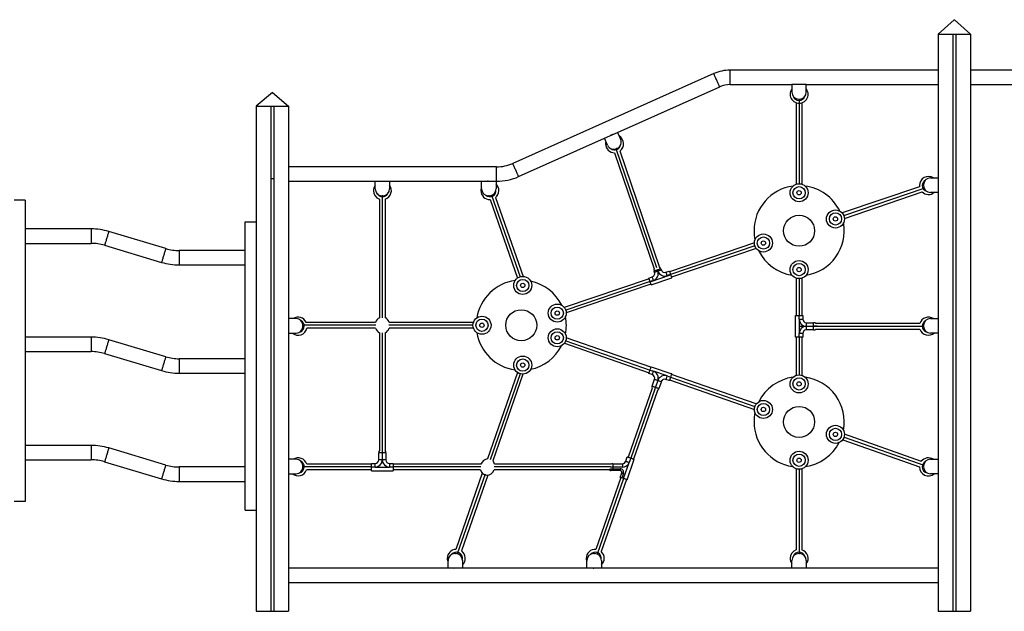
# Model space of a CAD drawing. Extents: x 2657 to 38764, y 4077 to 22221.
# Drawn here: x 5291 to 8019, y 19783 to 21423 of the extents above; entities that cross this region are included whole.
import ezdxf

# ---------------------------------------------------------------- set-up
doc = ezdxf.new("R2010")
doc.units = 0
doc.header["$LTSCALE"] = 100
doc.layers.get('0').update_dxf_attribs({"linetype": 'CONTINUOUS'})

msp = doc.modelspace()

# ---------------------------------------------------------------- linework, layer by layer
at = {"color": 7, "linetype": 'CONTINUOUS', "ltscale": 100}
for p, q in [((7880, 21423.5), (7835.6, 21383.5)), ((7880, 21423.5), (7881.2, 21423.5)), ((7881.2, 21423.5), (7925.6, 21383.5)), ((7835.6, 21383.5), (7835.6, 19783.5)), ((7835.6, 21383.5), (7876.6, 21383.5)), ((7835.6, 21383.5), (7925.6, 21383.5)), ((7876.6, 21383.5), (7876.6, 19783.5)), ((7884.6, 21383.5), (7884.6, 19783.5)), ((7884.6, 21383.5), (7925.6, 21383.5)), ((7925.6, 21383.5), (7925.6, 19783.5)), ((7835.6, 21283.5), (7259.1, 21283.5)), ((8225.6, 21283.7), (7925.6, 21283.7)), ((7214.2, 21273.9), (6657, 21025)), ((6947.5, 21110.9), (7230.5, 21237.4)), ((7259.1, 21243.5), (7430.6, 21243.5)), ((7470.6, 21243.5), (7430.6, 21243.5)), ((7430.6, 21243.5), (7430.6, 21222.5)), ((7470.6, 21243.5), (7835.6, 21243.5)), ((7470.6, 21222.5), (7470.6, 21243.5)), ((7925.6, 21243.7), (8225.6, 21243.7)), ((5990.8, 21221.2), (5945.8, 21183.5)), ((5990.8, 21221.2), (6035.8, 21183.5)), ((7449.6, 21203.5), (7451.6, 21203.5)), ((5945.8, 21183.5), (5945.8, 19783.5)), ((5945.8, 21183.5), (5986.8, 21183.5)), ((5945.8, 21183.5), (6035.8, 21183.5)), ((5986.8, 21183.5), (5986.8, 19783.5)), ((5994.8, 21183.5), (5994.8, 19783.5)), ((5994.8, 21183.5), (6035.8, 21183.5)), ((6035.8, 21183.5), (6035.8, 19783.5)), ((7442.6, 21193), (7442.6, 20967.4)), ((7458.6, 21193), (7458.6, 20967.4)), ((6673.3, 20988.5), (6911, 21094.6)), ((6910.9, 21094.8), (6947.4, 21111.1)), ((6919.4, 21075.6), (6910.9, 21094.8)), ((6947.4, 21111.1), (6956, 21091.9)), ((6946.3, 21066.8), (6944.5, 21066)), ((6939.1, 21054.5), (7048.5, 20732.8)), ((7063.6, 20738.2), (6954.3, 21059.4)), ((6612.2, 21015.5), (6035.8, 21015.5)), ((5945.8, 20983.6), (5945.7, 20983.5)), ((5945.7, 20983.5), (5945.7, 19783.5)), ((5945.8, 20983.5), (5945.7, 20983.5)), ((5986.8, 20983.5), (5994.8, 20983.5)), ((5994.7, 20983.5), (5994.7, 19783.5)), ((5994.8, 20983.5), (5994.7, 20983.5)), ((7814.6, 20984.8), (7835.6, 20984.8)), ((6035.8, 20975.5), (6275.7, 20975.5)), ((6275.7, 20954.5), (6275.7, 20975.5)), ((6275.7, 20975.5), (6315.7, 20975.5)), ((6315.7, 20975.5), (6570.7, 20975.5)), ((6315.7, 20975.5), (6315.7, 20954.5)), ((6570.7, 20954.5), (6570.7, 20975.5)), ((6570.7, 20975.5), (6610.7, 20975.5)), ((6610.7, 20975.5), (6612.2, 20975.5)), ((6610.7, 20975.5), (6610.7, 20954.5)), ((7784.2, 20960.4), (7570.1, 20887.6)), ((7795.6, 20963.8), (7795.6, 20965.8)), ((6296.7, 20935.5), (6294.7, 20935.5)), ((6591.7, 20935.5), (6589.7, 20935.5)), ((6609.3, 20930.2), (6685.5, 20711.7)), ((7576.3, 20872.8), (7791.5, 20946)), ((7835.6, 20944.8), (7814.6, 20944.8)), ((5305.7, 20923.5), (5275.7, 20923.5)), ((5305.7, 20923.5), (5305.7, 20087.7)), ((6287.6, 20926.1), (6287.6, 20597.4)), ((6303.6, 20926), (6303.6, 20597.6)), ((6594.3, 20924.8), (6670.2, 20707.2)), ((5915.7, 20063.5), (5915.7, 20863.5)), ((5915.7, 20863.5), (5945.7, 20863.5)), ((5488.7, 20843.5), (5305.7, 20843.5)), ((5695.3, 20788.9), (5537.5, 20836.3)), ((5305.7, 20803.5), (5488.7, 20803.5)), ((5526, 20798), (5683.8, 20750.6)), ((7326.8, 20804.8), (7091.6, 20724.7)), ((5915.7, 20783.5), (5732.7, 20783.5)), ((7331.7, 20789.5), (7096.8, 20709.6)), ((5732.7, 20743.5), (5915.7, 20743.5)), ((7034.2, 20707.1), (7043.7, 20710.3)), ((7037.6, 20697.1), (7094.4, 20716.6)), ((7049.9, 20723), (7048.6, 20726.6)), ((7058.1, 20729.9), (7059.3, 20726.3)), ((7059.3, 20726.3), (7058.1, 20729.9)), ((7067.5, 20733.1), (7068.8, 20729.5)), ((7081.5, 20723.3), (7090.9, 20726.6)), ((7094.2, 20717.1), (7084.8, 20713.9)), ((7094.2, 20717.1), (7094.4, 20716.6)), ((7034.8, 20705.4), (6799.9, 20625.5)), ((7040, 20690.3), (6805.3, 20610.4)), ((7046.9, 20700.8), (7037.5, 20697.6)), ((7037.6, 20697.1), (7037.5, 20697.6)), ((7040.7, 20688.2), (7097.5, 20707.7)), ((7442.6, 20706.9), (7442.6, 20603.5)), ((7458.6, 20706.9), (7458.6, 20603.5)), ((7440.7, 20543.5), (7440.7, 20603.5)), ((7440.7, 20603.5), (7450.7, 20603.5)), ((7450.7, 20603.5), (7460.7, 20603.5)), ((7450.7, 20593.5), (7450.7, 20603.5)), ((7460.7, 20603.5), (7460.7, 20593.5)), ((6056.7, 20594.8), (6035.8, 20594.8)), ((6075.7, 20573.8), (6075.7, 20575.8)), ((6277, 20584.5), (6084.9, 20584.5)), ((6548.2, 20584.5), (6314.5, 20584.5)), ((7450.7, 20593.5), (7450.7, 20553.5)), ((7450.7, 20593.5), (7460.7, 20593.5)), ((7470.7, 20573.5), (7470.7, 20583.5)), ((7470.7, 20583.5), (7490.7, 20583.5)), ((7470.7, 20563.5), (7470.7, 20573.5)), ((7470.7, 20573.5), (7490.7, 20573.5)), ((7490.7, 20573.5), (7490.7, 20583.5)), ((7490.7, 20563.5), (7490.7, 20573.5)), ((7500.7, 20573.5), (7490.7, 20573.5)), ((7785.2, 20581.5), (7496.7, 20581.5)), ((7795.6, 20573.8), (7795.6, 20575.8)), ((7814.6, 20594.8), (7835.6, 20594.8)), ((6035.8, 20554.8), (6056.7, 20554.8)), ((6277, 20568.5), (6086.7, 20568.5)), ((6287.6, 20555.5), (6287.6, 20229.1)), ((6303.6, 20555.3), (6303.6, 20229.2)), ((6548.2, 20568.5), (6314.6, 20568.5)), ((7460.7, 20553.5), (7450.7, 20553.5)), ((7450.7, 20543.5), (7450.7, 20553.5)), ((7460.7, 20553.5), (7460.7, 20543.5)), ((7490.7, 20563.5), (7470.7, 20563.5)), ((7496.7, 20565.5), (7785.5, 20565.5)), ((7835.6, 20554.8), (7814.6, 20554.8)), ((5488.7, 20543.5), (5305.7, 20543.5)), ((5695.3, 20488.9), (5537.5, 20536.3)), ((6800.1, 20526.4), (7034.9, 20444.7)), ((7040.1, 20459.8), (6805.3, 20541.5)), ((7450.7, 20543.5), (7440.7, 20543.5)), ((7442.6, 20543.5), (7442.6, 20437.5)), ((7460.7, 20543.5), (7450.7, 20543.5)), ((7458.6, 20543.5), (7458.6, 20437.5)), ((5305.7, 20503.5), (5488.7, 20503.5)), ((5526, 20498), (5683.8, 20450.6)), ((5915.7, 20483.5), (5732.7, 20483.5)), ((5732.7, 20443.5), (5915.7, 20443.5)), ((6670.1, 20445.6), (6586.6, 20206)), ((6685.4, 20441), (6601.7, 20200.7)), ((7043.7, 20439.5), (7034.2, 20442.7)), ((7037.5, 20452.2), (7046.9, 20448.9)), ((7040.7, 20461.6), (7097.5, 20442.1)), ((7084.7, 20435.9), (7046.9, 20448.9)), ((7332, 20358.2), (7096.8, 20440.1)), ((7043.4, 20407.9), (7049.9, 20426.8)), ((7059.3, 20423.5), (7052.8, 20404.6)), ((7068.8, 20420.2), (7062.3, 20401.3)), ((7090.9, 20423.2), (7081.5, 20426.4)), ((7084.7, 20435.9), (7094.2, 20432.6)), ((7091.5, 20425), (7326.8, 20343.1)), ((7043.1, 20402.1), (6976.5, 20210.8)), ((7057.9, 20396), (6991.7, 20205.6)), ((7789.3, 20199.2), (7576.4, 20274.1)), ((7571.3, 20258.9), (7784, 20184.1)), ((5488.7, 20243.5), (5305.7, 20243.5)), ((5695.3, 20188.9), (5537.5, 20236.3)), ((6285.6, 20203.2), (6285.6, 20223.2)), ((6295.6, 20223.2), (6285.6, 20223.2)), ((6305.6, 20223.2), (6295.6, 20223.2)), ((6295.6, 20223.2), (6295.6, 20203.2)), ((6305.6, 20223.2), (6305.6, 20203.2)), ((5305.7, 20203.5), (5488.7, 20203.5)), ((5526, 20198), (5683.8, 20150.6)), ((6056.7, 20204.8), (6035.8, 20204.8)), ((6265.6, 20191.5), (6086.1, 20191.5)), ((6265.6, 20183.2), (6265.6, 20193.2)), ((6265.6, 20193.2), (6275.6, 20193.2)), ((6275.6, 20183.2), (6275.6, 20193.2)), ((6295.6, 20203.2), (6285.6, 20203.2)), ((6305.6, 20203.2), (6295.6, 20203.2)), ((6315.6, 20193.2), (6315.6, 20183.2)), ((6315.6, 20193.2), (6325.6, 20193.2)), ((6325.6, 20193.2), (6325.6, 20183.2)), ((6568.9, 20191.5), (6325.6, 20191.5)), ((6929.4, 20191.5), (6606.8, 20191.5)), ((6934.2, 20192.6), (6934.2, 20182.6)), ((6934.2, 20192.6), (6960.8, 20192.6)), ((6960.8, 20192.6), (6960.8, 20182.6)), ((6964.4, 20151.6), (6979.7, 20196.1)), ((6970.2, 20199.4), (6974.4, 20211.6)), ((6973.8, 20148.3), (6993.3, 20205)), ((6983.9, 20208.3), (6979.7, 20196.1)), ((7814.6, 20204.8), (7835.6, 20204.8)), ((5915.7, 20183.5), (5732.7, 20183.5)), ((6035.8, 20164.8), (6056.7, 20164.8)), ((6075.7, 20183.8), (6075.7, 20185.8)), ((6265.6, 20175.5), (6085.8, 20175.5)), ((6265.6, 20173.2), (6265.6, 20183.2)), ((6275.6, 20183.2), (6265.6, 20183.2)), ((6265.6, 20173.2), (6325.6, 20173.2)), ((6275.6, 20183.2), (6315.6, 20183.2)), ((6325.6, 20183.2), (6315.6, 20183.2)), ((6325.6, 20183.2), (6325.6, 20173.2)), ((6567.6, 20175.5), (6325.6, 20175.5)), ((6572.7, 20166.1), (6499.2, 19955.2)), ((6925.4, 20175.5), (6605.5, 20175.5)), ((6934.2, 20173.7), (6929.2, 20173.7)), ((6934.2, 20182.6), (6934.2, 20178.7)), ((6960.8, 20182.6), (6934.2, 20182.6)), ((6934.2, 20178.7), (6954.4, 20178.7)), ((6934.2, 20178.7), (6934.2, 20173.7)), ((6954.4, 20173.7), (6934.2, 20173.7)), ((6954.4, 20178.7), (6954.4, 20173.7)), ((6954.9, 20154.8), (6959.1, 20167.1)), ((6963.9, 20165.5), (6959.6, 20153.2)), ((7442.6, 20178.5), (7442.6, 19953.9)), ((7458.6, 20178.5), (7458.6, 19953.9)), ((7784, 20184.1), (7784, 20183.9)), ((7795.6, 20183.8), (7795.6, 20185.8)), ((7835.6, 20164.8), (7814.6, 20164.8)), ((5732.7, 20143.5), (5915.7, 20143.5)), ((6587.8, 20160.9), (6514.6, 19950.9)), ((6956.8, 20154.2), (6887.5, 19955.2)), ((6971.9, 20149), (6902.3, 19948.9)), ((6964.4, 20151.6), (6959.6, 20153.2)), ((5305.7, 20087.7), (5275.7, 20087.7)), ((5915.7, 20063.5), (5945.7, 20063.5)), ((6477.6, 19903.5), (6477.6, 19924.5)), ((6496.6, 19943.5), (6498.6, 19943.5)), ((6517.6, 19924.5), (6517.6, 19903.5)), ((6862.6, 19903.5), (6862.6, 19924.5)), ((6881.6, 19943.5), (6883.6, 19943.5)), ((6902.6, 19924.5), (6902.6, 19903.5)), ((7430.6, 19903.5), (7430.6, 19924.5)), ((7449.6, 19943.5), (7451.6, 19943.5)), ((7470.6, 19924.5), (7470.6, 19903.5)), ((6477.6, 19903.5), (6035.8, 19903.5)), ((6517.6, 19903.5), (6477.6, 19903.5)), ((6862.6, 19903.5), (6517.6, 19903.5)), ((6902.6, 19903.5), (6862.6, 19903.5)), ((7430.6, 19903.5), (6902.6, 19903.5)), ((7470.6, 19903.5), (7430.6, 19903.5)), ((7835.6, 19903.5), (7470.6, 19903.5)), ((6035.8, 19863.5), (7835.6, 19863.5)), ((5945.7, 19783.5), (5945.8, 19783.5)), ((5945.8, 19783.5), (5986.8, 19783.5)), ((5986.8, 19783.5), (5994.7, 19783.5)), ((5994.7, 19783.5), (5994.8, 19783.5)), ((5994.8, 19783.5), (6035.8, 19783.5)), ((7835.6, 19783.5), (7876.6, 19783.5)), ((7876.6, 19783.5), (7884.6, 19783.5)), ((7884.6, 19783.5), (7925.6, 19783.5))]:
    msp.add_line(p, q, dxfattribs=at)
at = {"color": 8, "linetype": 'CONTINUOUS', "ltscale": 100}
for p, q in [((7259.1, 21263.5), (7259.1, 21283.5)), ((7259.1, 21243.5), (7259.1, 21263.5)), ((7450.6, 21203.5), (7450.6, 20968.8)), ((6930.8, 21103.7), (6930.6, 21104.3)), ((7056.1, 20735.5), (6943.7, 21065.6)), ((6612.2, 20995.5), (6612.2, 21015.5)), ((6612.2, 20975.5), (6612.2, 20995.5)), ((7574.5, 20880.6), (7797.1, 20956.4)), ((6295.6, 20935.5), (6295.6, 20597)), ((6598.6, 20936.7), (6677.4, 20710.7)), ((5488.7, 20843.5), (5488.7, 20803.5)), ((7328, 20796.7), (7094.2, 20717.2)), ((5732.7, 20783.5), (5732.7, 20743.5)), ((7037.4, 20697.8), (6803.9, 20618.4)), ((7450.6, 20705.6), (7450.6, 20603.5)), ((6277.9, 20576.5), (6075.7, 20576.5)), ((6546.8, 20576.5), (6313.7, 20576.5)), ((7450.6, 20573.5), (7795.6, 20573.5)), ((6295.6, 20555.8), (6295.6, 20229.2)), ((5488.7, 20543.5), (5488.7, 20503.5)), ((6804, 20533.5), (7037.5, 20452.2)), ((7450.6, 20543.5), (7450.6, 20438.8)), ((5732.7, 20483.5), (5732.7, 20443.5)), ((6677.3, 20442), (6594, 20202.9)), ((7094.2, 20432.5), (7328.1, 20351.1)), ((7050.5, 20399.1), (6984.1, 20208.2)), ((7575.1, 20266), (7795.8, 20188.5)), ((5488.7, 20243.5), (5488.7, 20203.5)), ((6295.6, 20229.2), (6295.6, 20223.2)), ((5732.7, 20183.5), (5732.7, 20143.5)), ((6265.6, 20183.5), (6075.7, 20183.5)), ((6569, 20183.5), (6325.6, 20183.5)), ((6928.2, 20183.5), (6605.4, 20183.5)), ((6926.5, 20178.7), (6934.2, 20178.7)), ((6934.2, 20182.6), (6928.1, 20182.6)), ((7450.6, 20177.2), (7450.6, 19943.5)), ((6580.4, 20164), (6503.3, 19942.9)), ((6964.4, 20151.6), (6891.4, 19941.8))]:
    msp.add_line(p, q, dxfattribs=at)
at = {"color": 8, "linetype": 'CONTINUOUS', "ltscale": 100, "flags": 128}
for points in [[(7222.4, 21255.6), (7221.3, 21258.1), (7220.2, 21260.5), (7219.2, 21262.8), (7218.2, 21264.9), (7217.3, 21266.9), (7216.5, 21268.8), (7215.8, 21270.3), (7215.2, 21271.6), (7214.7, 21272.7), (7214.4, 21273.4), (7214.2, 21273.8), (7214.2, 21273.9)], [(7230.5, 21237.4), (7230.5, 21237.5), (7230.3, 21237.9), (7230, 21238.6), (7229.5, 21239.6), (7228.9, 21240.9), (7228.2, 21242.5), (7227.4, 21244.3), (7226.5, 21246.3), (7225.5, 21248.5), (7224.5, 21250.8), (7223.4, 21253.2), (7222.4, 21255.6)], [(6665.2, 21006.8), (6664.1, 21009.2), (6663, 21011.6), (6662, 21013.9), (6661, 21016.1), (6660.1, 21018.1), (6659.3, 21019.9), (6658.6, 21021.5), (6658, 21022.8), (6657.6, 21023.8), (6657.2, 21024.5), (6657.1, 21024.9), (6657, 21025)], [(6673.3, 20988.5), (6673.3, 20988.6), (6673.1, 20989), (6672.8, 20989.7), (6672.3, 20990.7), (6671.7, 20992.1), (6671, 20993.6), (6670.2, 20995.4), (6669.3, 20997.4), (6668.4, 20999.6), (6667.3, 21001.9), (6666.3, 21004.3), (6665.2, 21006.8)], [(5537.5, 20836.3), (5537.5, 20836.3), (5537.4, 20836), (5537.2, 20835.4), (5537, 20834.5), (5536.6, 20833.3), (5536.1, 20831.8), (5535.6, 20830), (5535, 20828), (5534.4, 20825.8), (5533.6, 20823.4), (5532.9, 20820.9), (5532.1, 20818.4), (5531.4, 20815.8), (5530.6, 20813.3), (5529.9, 20810.8), (5529.2, 20808.5), (5528.5, 20806.3), (5527.9, 20804.3), (5527.4, 20802.5), (5526.9, 20801), (5526.5, 20799.8), (5526.3, 20798.8), (5526.1, 20798.2), (5526, 20798), (5526, 20798)], [(5695.3, 20788.9), (5695.3, 20788.9), (5695.3, 20788.7), (5695.1, 20788.1), (5694.8, 20787.2), (5694.4, 20785.9), (5694, 20784.4), (5693.4, 20782.6), (5692.8, 20780.6), (5692.2, 20778.4), (5691.5, 20776.1), (5690.7, 20773.6), (5690, 20771.1), (5689.2, 20768.5), (5688.4, 20766), (5687.7, 20763.5), (5687, 20761.1), (5686.3, 20758.9), (5685.7, 20756.9), (5685.2, 20755.2), (5684.7, 20753.6), (5684.4, 20752.4), (5684.1, 20751.5), (5683.9, 20750.9), (5683.8, 20750.6), (5683.8, 20750.6)], [(5537.5, 20536.3), (5537.5, 20536.3), (5537.4, 20536), (5537.2, 20535.4), (5537, 20534.5), (5536.6, 20533.3), (5536.1, 20531.8), (5535.6, 20530), (5535, 20528), (5534.4, 20525.8), (5533.6, 20523.4), (5532.9, 20520.9), (5532.1, 20518.4), (5531.4, 20515.8), (5530.6, 20513.3), (5529.9, 20510.8), (5529.2, 20508.5), (5528.5, 20506.3), (5527.9, 20504.3), (5527.4, 20502.5), (5526.9, 20501), (5526.5, 20499.8), (5526.3, 20498.8), (5526.1, 20498.2), (5526, 20498), (5526, 20498)], [(5695.3, 20488.9), (5695.3, 20488.9), (5695.3, 20488.7), (5695.1, 20488.1), (5694.8, 20487.2), (5694.4, 20485.9), (5694, 20484.4), (5693.4, 20482.6), (5692.8, 20480.6), (5692.2, 20478.4), (5691.5, 20476.1), (5690.7, 20473.6), (5690, 20471.1), (5689.2, 20468.5), (5688.4, 20466), (5687.7, 20463.5), (5687, 20461.1), (5686.3, 20458.9), (5685.7, 20456.9), (5685.2, 20455.2), (5684.7, 20453.6), (5684.4, 20452.4), (5684.1, 20451.5), (5683.9, 20450.9), (5683.8, 20450.6), (5683.8, 20450.6)], [(7050.9, 20398.9), (7051, 20399.3), (7051.6, 20401), (7052.2, 20402.8), (7052.8, 20404.6)], [(5537.5, 20236.3), (5537.5, 20236.3), (5537.4, 20236), (5537.2, 20235.4), (5537, 20234.5), (5536.6, 20233.3), (5536.1, 20231.8), (5535.6, 20230), (5535, 20228), (5534.4, 20225.8), (5533.6, 20223.4), (5532.9, 20220.9), (5532.1, 20218.4), (5531.4, 20215.8), (5530.6, 20213.3), (5529.9, 20210.8), (5529.2, 20208.5), (5528.5, 20206.3), (5527.9, 20204.3), (5527.4, 20202.5), (5526.9, 20201), (5526.5, 20199.8), (5526.3, 20198.8), (5526.1, 20198.2), (5526, 20198), (5526, 20198)], [(5695.3, 20188.9), (5695.3, 20188.9), (5695.3, 20188.7), (5695.1, 20188.1), (5694.8, 20187.2), (5694.4, 20185.9), (5694, 20184.4), (5693.4, 20182.6), (5692.8, 20180.6), (5692.2, 20178.4), (5691.5, 20176.1), (5690.7, 20173.6), (5690, 20171.1), (5689.2, 20168.5), (5688.4, 20166), (5687.7, 20163.5), (5687, 20161.1), (5686.3, 20158.9), (5685.7, 20156.9), (5685.2, 20155.2), (5684.7, 20153.6), (5684.4, 20152.4), (5684.1, 20151.5), (5683.9, 20150.9), (5683.8, 20150.6), (5683.8, 20150.6)]]:
    msp.add_lwpolyline(points, dxfattribs=at)
at = {"color": 7, "linetype": 'CONTINUOUS', "ltscale": 100, "flags": 128}
for points in [[(6926.6, 21103), (6927.7, 21103.3), (6929.1, 21103.8), (6930.6, 21104.3)], [(6930.6, 21104.3), (6932.1, 21104.8), (6933.5, 21105.3), (6934.8, 21105.7), (6935.9, 21106.1), (6936.9, 21106.4), (6937.6, 21106.7), (6937.6, 21106.7)], [(6585.1, 20975.5), (6586.6, 20976), (6588, 20976.5), (6588.7, 20976.7)], [(7784, 20963.9), (7784.2, 20960.9), (7784.2, 20960.4)], [(7046.9, 20700.8), (7046.3, 20702.7), (7045.7, 20704.5), (7045.1, 20706.1), (7044.6, 20707.5), (7044.2, 20708.7), (7043.9, 20709.6), (7043.7, 20710.1), (7043.7, 20710.3)], [(7058.1, 20729.9), (7056.2, 20729.2), (7054.5, 20728.6), (7052.8, 20728.1), (7051.4, 20727.6), (7050.2, 20727.2), (7049.3, 20726.9), (7048.8, 20726.7), (7048.6, 20726.6)], [(7059.3, 20726.3), (7057.5, 20725.6), (7055.7, 20725), (7054.1, 20724.5), (7052.6, 20724), (7051.5, 20723.6), (7050.6, 20723.3), (7050, 20723.1), (7049.9, 20723)], [(7067.5, 20733.1), (7067.4, 20733.1), (7066.8, 20732.9), (7065.9, 20732.6), (7064.8, 20732.2), (7063.3, 20731.7), (7061.7, 20731.1), (7059.9, 20730.5), (7058.1, 20729.9)], [(7068.8, 20729.5), (7068.6, 20729.5), (7068.1, 20729.3), (7067.2, 20729), (7066, 20728.6), (7064.6, 20728.1), (7062.9, 20727.5), (7061.2, 20726.9), (7059.3, 20726.3)], [(7081.5, 20723.3), (7081.6, 20723.2), (7081.8, 20722.6), (7082.1, 20721.7), (7082.5, 20720.6), (7083, 20719.1), (7083.5, 20717.5), (7084.1, 20715.7), (7084.8, 20713.9)], [(7090.9, 20726.6), (7091, 20726.4), (7091.2, 20725.9), (7091.5, 20725), (7091.9, 20723.8), (7092.4, 20722.4), (7092.9, 20720.8), (7093.6, 20719), (7094.2, 20717.1)], [(7094.4, 20716.6), (7095, 20714.8), (7095.6, 20713.1), (7096.1, 20711.6), (7096.6, 20710.2), (7097, 20709.1), (7097.2, 20708.3), (7097.5, 20707.7)], [(7037.5, 20697.6), (7036.8, 20699.5), (7036.2, 20701.2), (7035.7, 20702.9), (7035.2, 20704.3), (7034.8, 20705.5), (7034.5, 20706.3), (7034.3, 20706.9), (7034.2, 20707.1)], [(7040.7, 20688.2), (7040.7, 20688.3), (7040.5, 20688.8), (7040.2, 20689.6), (7039.8, 20690.7), (7039.4, 20692), (7038.8, 20693.6), (7038.3, 20695.3), (7037.6, 20697.1)], [(7034.2, 20442.7), (7034.3, 20442.9), (7034.5, 20443.4), (7034.8, 20444.3), (7035.2, 20445.5), (7035.7, 20446.9), (7036.2, 20448.6), (7036.8, 20450.3), (7037.5, 20452.2)], [(7037.5, 20452.2), (7038.1, 20454), (7038.7, 20455.8), (7039.3, 20457.4), (7039.8, 20458.9), (7040.2, 20460), (7040.5, 20460.9), (7040.7, 20461.5), (7040.7, 20461.6)], [(7043.7, 20439.5), (7043.7, 20439.7), (7043.9, 20440.2), (7044.2, 20441.1), (7044.6, 20442.2), (7045.1, 20443.7), (7045.7, 20445.3), (7046.3, 20447.1), (7046.9, 20448.9)], [(7097.5, 20442.1), (7097.4, 20441.9), (7097.2, 20441.4), (7096.9, 20440.5), (7096.5, 20439.3), (7096, 20437.9), (7095.4, 20436.3), (7094.8, 20434.5), (7094.2, 20432.6)], [(7049.9, 20426.8), (7050, 20426.7), (7050.6, 20426.5), (7051.5, 20426.2), (7052.6, 20425.8), (7054.1, 20425.3), (7055.7, 20424.8), (7057.5, 20424.1), (7059.3, 20423.5)], [(7059.3, 20423.5), (7061.2, 20422.9), (7062.9, 20422.3), (7064.6, 20421.7), (7066, 20421.2), (7067.2, 20420.8), (7068.1, 20420.5), (7068.6, 20420.3), (7068.8, 20420.2)], [(7084.7, 20435.9), (7084.1, 20434.1), (7083.5, 20432.3), (7082.9, 20430.7), (7082.4, 20429.2), (7082, 20428), (7081.7, 20427.2), (7081.5, 20426.6), (7081.5, 20426.4)], [(7094.2, 20432.6), (7093.6, 20430.8), (7092.9, 20429), (7092.4, 20427.4), (7091.9, 20426), (7091.5, 20424.8), (7091.2, 20423.9), (7091, 20423.4), (7090.9, 20423.2)], [(7043.4, 20407.9), (7043.5, 20407.8), (7044.1, 20407.6), (7044.9, 20407.3), (7046.1, 20406.9), (7047.6, 20406.4), (7049.2, 20405.8), (7051, 20405.2), (7052.8, 20404.6)], [(7052.8, 20404.6), (7054.7, 20404), (7056.4, 20403.3), (7058.1, 20402.8), (7059.5, 20402.3), (7060.7, 20401.9), (7061.5, 20401.6), (7062.1, 20401.4), (7062.3, 20401.3)], [(6970.2, 20199.4), (6970.4, 20199.3), (6971, 20199.1), (6971.8, 20198.8), (6973, 20198.4), (6974.4, 20197.9), (6976.1, 20197.4), (6977.9, 20196.8), (6979.7, 20196.1)], [(6974.4, 20211.6), (6974.6, 20211.5), (6975.2, 20211.3), (6976, 20211), (6977.2, 20210.6), (6978.6, 20210.1), (6980.3, 20209.5), (6982, 20208.9), (6983.9, 20208.3)], [(6983.9, 20208.3), (6985.7, 20207.7), (6987.5, 20207.1), (6989.1, 20206.5), (6990.6, 20206), (6991.7, 20205.6), (6992.6, 20205.3), (6993.2, 20205.1), (6993.3, 20205)], [(6959.1, 20167.1), (6959.2, 20167.1), (6959.5, 20167), (6959.9, 20166.8), (6960.5, 20166.6), (6961.2, 20166.4), (6962, 20166.1), (6962.9, 20165.8), (6963.9, 20165.5)], [(6959.6, 20153.2), (6958.7, 20153.5), (6957.8, 20153.8), (6957, 20154.1), (6956.3, 20154.3), (6955.7, 20154.6), (6955.3, 20154.7), (6955, 20154.8), (6954.9, 20154.8)], [(6973.8, 20148.3), (6973.6, 20148.4), (6973.1, 20148.6), (6972.2, 20148.9), (6971, 20149.3), (6969.6, 20149.8), (6968, 20150.3), (6966.2, 20150.9), (6964.4, 20151.6)], [(6493.2, 19902.2), (6492.5, 19902.4), (6491.1, 19902.9), (6489.6, 19903.5)], [(6881.7, 19902.2), (6880.9, 19902.4), (6879.5, 19902.9), (6878, 19903.5)]]:
    msp.add_lwpolyline(points, dxfattribs=at)
at = {"color": 7, "linetype": 'CONTINUOUS', "ltscale": 10000}
for centre, radius in [((7450.6, 20943.8), 25), ((7450.6, 20943.8), 17), ((7450.6, 20943.8), 6), ((7450.6, 20838.5), 43), ((7551.4, 20871), 25), ((7551.4, 20871), 17), ((7551.4, 20871), 6), ((7351.8, 20804.4), 25), ((7351.8, 20804.4), 17), ((7351.8, 20804.4), 6), ((7450.6, 20730.6), 25), ((7450.6, 20730.6), 17), ((6684.6, 20686.7), 25), ((7450.6, 20730.6), 6), ((6684.6, 20686.7), 17), ((6684.6, 20686.7), 6), ((6780.3, 20610), 25), ((6571.8, 20576.5), 25), ((6680.6, 20576.5), 43), ((6780.3, 20610), 17), ((6780.3, 20610), 6), ((6571.8, 20576.5), 17), ((6571.8, 20576.5), 6), ((6780.3, 20541.6), 25), ((6780.3, 20541.6), 17), ((6780.3, 20541.6), 6), ((6684.6, 20466), 25), ((6684.6, 20466), 17), ((6684.6, 20466), 6), ((7450.6, 20413.8), 25), ((7450.6, 20413.8), 17), ((7450.6, 20413.8), 6), ((7351.8, 20342.9), 25), ((7351.8, 20342.9), 17), ((7351.8, 20342.9), 6), ((7450.6, 20308.5), 43), ((7551.4, 20274), 25), ((7551.4, 20274), 17), ((7551.4, 20274), 6), ((7450.6, 20202.2), 25), ((7450.6, 20202.2), 17), ((7450.6, 20202.2), 6)]:
    msp.add_circle(centre, radius, dxfattribs=at)
for centre, radius, start, end in [((7259.1, 21173.5), 110, 90, 114.0687), ((7259.1, 21173.5), 70, 90, 114.0687), ((7450.6, 21216.7), 25, 143.1301, 180), ((7450.6, 21216.7), 25, 180, 36.8699), ((7449.6, 21222.5), 19, 180, 270), ((7451.6, 21222.5), 19, 270, 0), ((6938.6, 21084.1), 19, 294, 24), ((6939.3, 21079.5), 25, 306.7327, 59.949), ((6939.3, 21079.5), 25, 166.2286, 180), ((6939.3, 21079.5), 25, 180, 269.4037), ((6936.8, 21083.3), 19, 204, 294), ((6612.2, 21125.5), 110, 270, 294.0687), ((6612.2, 21125.5), 150, 270, 294.0687), ((7809, 20963.9), 25, 56.9345, 180), ((7814.6, 20965.8), 19, 90, 180), ((6295.7, 20949.8), 25, 143.2938, 180), ((6295.7, 20949.8), 25, 288.3315, 37.033), ((6593.7, 20949.8), 25, 157.1775, 180), ((6593.7, 20949.8), 25, 308.5926, 47.2899), ((7450.6, 20838.5), 125, 97.6974, 180), ((7450.6, 20838.5), 125, 25.9414, 82.3026), ((7814.6, 20963.8), 19, 180, 270), ((6295.7, 20949.8), 25, 180, 251.005), ((6294.7, 20954.5), 19, 180, 270), ((6296.7, 20954.5), 19, 270, 0), ((6593.7, 20949.8), 25, 180, 271.2638), ((6589.7, 20954.5), 19, 180, 270), ((6591.7, 20954.5), 19, 270, 0), ((7809, 20963.9), 25, 225.6557, 310.3634), ((7450.6, 20838.5), 125, 278.9885, 9.8794), ((5488.7, 20673.5), 170, 73.3008, 90), ((7450.6, 20838.5), 125, 180, 191.7877), ((5488.7, 20673.5), 130, 73.3008, 90), ((5732.7, 20913.5), 130, 253.3008, 270), ((7450.6, 20838.5), 125, 206.2072, 261.0115), ((5732.7, 20913.5), 170, 253.3008, 270), ((7058.1, 20729.9), 10, 19.0388, 56.5634), ((7040.4, 20719.8), 10, 288.9221, 18.9612), ((7040.4, 20719.8), 20, 288.9221, 18.9612), ((7058.1, 20729.9), 10, 162.843, 198.9612), ((7078.2, 20732.8), 20, 199.0388, 289.0779), ((7078.2, 20732.8), 10, 199.0388, 289.0779), ((6680.6, 20576.5), 125, 97.8359, 170.6435), ((6680.6, 20576.5), 125, 26.2306, 78.0477), ((6062.3, 20573.9), 25, 25.0193, 123.0655), ((6056.7, 20575.8), 19, 0, 90), ((6056.7, 20573.8), 19, 270, 0), ((6680.6, 20576.5), 125, 348.6354, 10.9593), ((7470.7, 20593.5), 20, 180, 270), ((7470.7, 20553.5), 20, 90, 180), ((7470.7, 20593.5), 10, 180, 270), ((7490.7, 20573.5), 10, 53.1301, 90), ((7809, 20573.9), 25, 56.9345, 162.3668), ((7814.6, 20575.8), 19, 90, 180), ((7814.6, 20573.8), 19, 180, 270), ((6062.3, 20573.9), 25, 229.6366, 347.4626), ((6680.6, 20576.5), 125, 189.3565, 262.0979), ((7470.7, 20553.5), 10, 90, 180), ((7490.7, 20573.5), 10, 270, 306.8699), ((7809, 20573.9), 25, 199.6989, 310.3634), ((5488.7, 20373.5), 170, 73.3008, 90), ((6680.6, 20576.5), 125, 282.0109, 332.8783), ((5488.7, 20373.5), 130, 73.3008, 90), ((5732.7, 20613.5), 130, 253.3008, 270), ((5732.7, 20613.5), 170, 253.3008, 270), ((7040.4, 20430), 10, 341, 71), ((7040.4, 20430), 20, 341, 71), ((7078.2, 20417), 20, 71, 161), ((7078.2, 20417), 10, 71, 161), ((7450.6, 20308.5), 125, 97.7468, 153.5175), ((7450.6, 20308.5), 125, 349.4555, 82.2532), ((7052.8, 20404.6), 10, 161, 194.1857), ((7052.8, 20404.6), 10, 300.7097, 341), ((7450.6, 20308.5), 125, 168.1014, 180), ((7450.6, 20308.5), 125, 180, 261.7742), ((7450.6, 20308.5), 125, 278.2258, 332.7457), ((5488.7, 20073.5), 170, 73.3008, 90), ((6295.6, 20223.2), 10, 143.3468, 180), ((6295.6, 20223.2), 10, 0, 37.0855), ((5488.7, 20073.5), 130, 73.3008, 90), ((6062.3, 20183.9), 25, 17.6332, 123.0655), ((6056.7, 20185.8), 19, 0, 90), ((6275.6, 20203.2), 20, 270, 0), ((6275.6, 20203.2), 10, 270, 0), ((6315.6, 20203.2), 20, 180, 270), ((6315.6, 20203.2), 10, 180, 270), ((6934.2, 20182.6), 10, 90, 118.2639), ((6960.8, 20202.6), 10, 270, 341), ((6960.8, 20202.6), 20, 270, 341), ((7809, 20183.9), 25, 56.9345, 142.1339), ((7814.6, 20185.8), 19, 90, 180), ((5732.7, 20313.5), 130, 253.3008, 270), ((6062.3, 20183.9), 25, 229.6366, 340.3011), ((6056.7, 20183.8), 19, 270, 0), ((6929.2, 20178.7), 5, 221.0239, 270), ((6954.4, 20168.7), 10, 341, 90), ((6954.4, 20168.7), 5, 341, 90), ((7809, 20183.9), 25, 180, 310.3634), ((7814.6, 20183.8), 19, 180, 270), ((5732.7, 20313.5), 170, 253.3008, 270), ((6500.6, 19930.2), 25, 93.3436, 180), ((6500.6, 19930.2), 25, 312.8436, 55.93), ((6885.6, 19930.2), 25, 85.5874, 180), ((6885.6, 19930.2), 25, 312.8436, 48.1703), ((7450.6, 19930.2), 25, 108.6629, 180), ((7450.6, 19930.2), 25, 323.1301, 71.3371), ((6500.6, 19930.2), 25, 180, 203.0739), ((6496.6, 19924.5), 19, 90, 180), ((6498.6, 19924.5), 19, 0, 90), ((6885.6, 19930.2), 25, 180, 203.0739), ((6881.6, 19924.5), 19, 90, 180), ((6883.6, 19924.5), 19, 0, 90), ((7450.6, 19930.2), 25, 180, 216.8699), ((7449.6, 19924.5), 19, 90, 180), ((7451.6, 19924.5), 19, 0, 90)]:
    msp.add_arc(centre, radius, start, end, dxfattribs=at)
at = {"color": 8, "linetype": 'CONTINUOUS', "ltscale": 10000}
for centre, start, end in [((7450.6, 21216.7), 200.7231, 339.2769), ((6939.3, 21079.5), 232.3346, 350.7255), ((7809, 20963.9), 119.6219, 180), ((7809, 20963.9), 180, 257.2583), ((6295.7, 20949.8), 209.8868, 330.9818), ((6593.7, 20949.8), 229.8879, 8.2695), ((6062.3, 20573.9), 282.7417, 0), ((6062.3, 20573.9), 0, 60.3781), ((7809, 20573.9), 119.6219, 180), ((7809, 20573.9), 180, 257.2583), ((6062.3, 20183.9), 0, 60.3781), ((7809, 20183.9), 119.6219, 180), ((6062.3, 20183.9), 282.7417, 0), ((7809, 20183.9), 180, 257.2583), ((6500.6, 19930.2), 350.4991, 139.8407), ((6885.6, 19930.2), 350.499, 139.8406), ((7450.6, 19930.2), 20.7231, 159.2769)]:
    msp.add_arc(centre, 17, start, end, dxfattribs=at)
at = {"color": 7, "linetype": 'CONTINUOUS', "ltscale": 10000}
for centre, major_axis, start_param, end_param in [((6295.8, 20576.4), (-0.1, 23), 0.414358, 1.209481), ((6295.8, 20576.4), (-0.1, 23), 5.063689, 5.874476), ((6295.8, 20576.4), (-0.1, 23), 1.919988, 2.713989), ((6295.8, 20576.4), (-0.1, 23), 3.537057, 4.353182), ((6587.2, 20183.4), (7.6, 21.7), 0.411517, 1.503306), ((6587.2, 20183.4), (7.6, 21.7), 5.36849, 5.871668), ((6587.2, 20183.4), (7.6, 21.7), 2.223819, 4.647977)]:
    msp.add_ellipse(centre, major_axis=major_axis, ratio=0.869565, start_param=start_param, end_param=end_param, dxfattribs=at)

doc.saveas('drawing.dxf')
